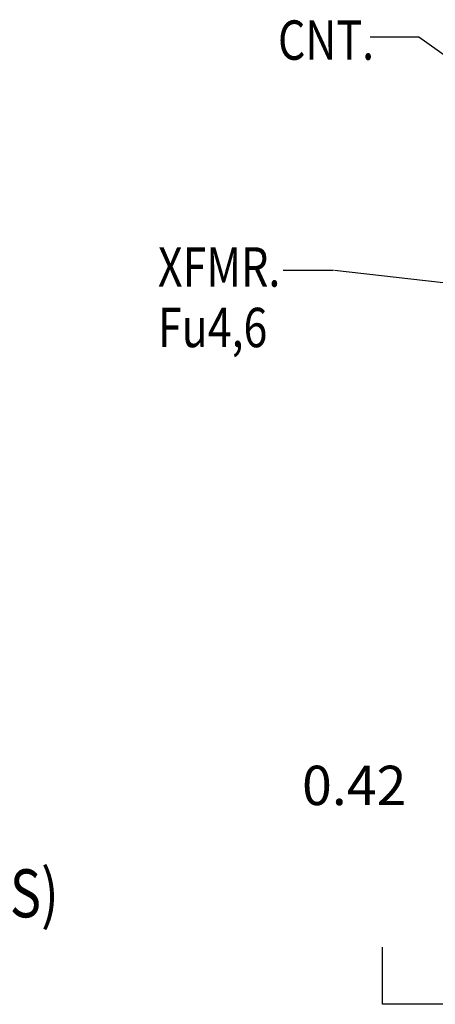
# Model space of a CAD drawing. Units: inches. Extents: x 157 to 359, y -39 to 114.
# Drawn here: x 277 to 291, y -5 to 28 of the extents above; entities that cross this region are included whole.
import ezdxf

# ---------------------------------------------------------------- set-up
doc = ezdxf.new("R2010")
doc.units = ezdxf.units.IN
doc.header["$LTSCALE"] = 4
doc.header["$MEASUREMENT"] = 0
doc.styles.add('MASTER', font='romans', dxfattribs={"width": 0.8})
doc.dimstyles.get("Standard").update_dxf_attribs({"dimtxt": 0.18, "dimasz": 0.18, "dimexe": 0.18, "dimexo": 0.0625, "dimgap": 0.09, "dimtad": 0, "dimtih": 1, "dimtoh": 1, "dimzin": 4, "dimdsep": 46, "dimtxsty": 'Standard', "dimcen": 0.09, "dimadec": 0, "dimazin": 1, "dimtfac": 1, "dimtofl": 0, "dimtmove": 0, "dimatfit": 3, "dimfxl": 1, "dimtolj": 1, "dimtzin": 0, "dimarcsym": 0})

msp = doc.modelspace()

# ---------------------------------------------------------------- linework, layer by layer
at = {"color": 7}
for p, q in [((287.392, 19.595), (285.689, 19.595)), ((291.644, 19.122), (287.428, 19.597)), ((289.051, -5.269), (289.051, -3.328)), ((334.416, -5.269), (289.051, -5.269))]:
    msp.add_line(p, q, dxfattribs=at)

# ---------------------------------------------------------------- texts
at = {"color": 7, "style": 'MASTER', "width": 0.8}
for s, p in [('CNT.', (285.516, 26.739)), ('XFMR.', (281.45, 19.049)), ('Fu4,6', (281.45, 16.999))]:
    msp.add_text(s, height=1.3333, dxfattribs=at).set_placement(p)
at = {"color": 7}
msp.add_text('0.42', height=1.3333, dxfattribs=at).set_placement((286.331, 1.482))
at = {"color": 7, "lineweight": 9, "style": 'MASTER', "width": 0.8}
msp.add_text('UL REQD. SHIELD(S)', height=1.62758, dxfattribs=at).set_placement((261.479, -2.323))

# ---------------------------------------------------------------- leaders
at = {"color": 7}
msp.add_leader([(299.742, 20.808), (290.285, 27.504), (288.643, 27.504)], dimstyle='Standard', override={"dimscale": 8, "dimgap": 0.09, "dimtad": 0}, dxfattribs=at)

doc.saveas('drawing.dxf')
